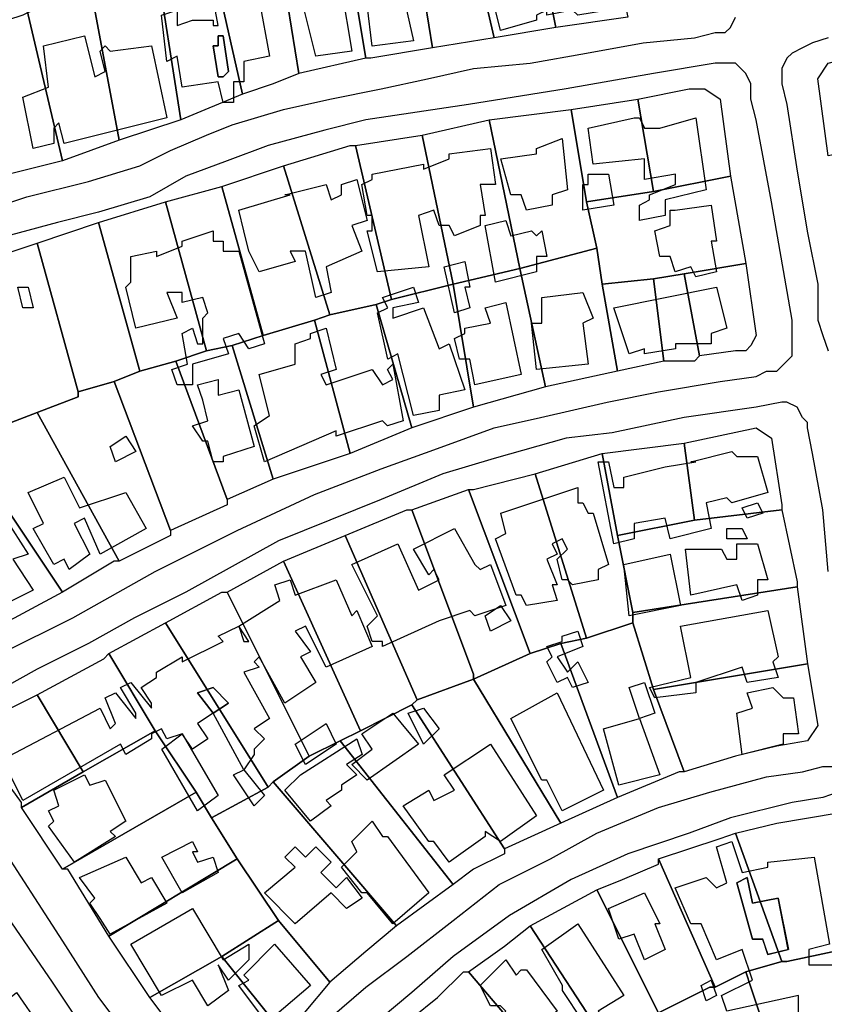
# Model space of a CAD drawing. Units: millimetres. Extents: x 12030 to 20115, y -244 to 5247.
# Drawn here: x 14559 to 14716, y 1575 to 1767 of the extents above; entities that cross this region are included whole.
import ezdxf

# ---------------------------------------------------------------- set-up
doc = ezdxf.new("R2010")
doc.units = ezdxf.units.MM
for name, color, linetype, lineweight in [('edificacion', 7, 'Continuous', 30), ('predios', 8, 'Continuous', 30), ('soleras', 251, 'Continuous', 30)]:
    doc.layers.add(name, color=color, linetype=linetype, lineweight=lineweight)

# ---------------------------------------------------------------- blocks, each defined once
blk = doc.blocks.new('BLK007732', base_point=(355303, 6298097))
at = {"layer": 'edificacion'}
for points in [[(355303, 6298097), (355303, 6298097), (355303, 6298096), (355304, 6298096), (355301, 6298112), (355304, 6298113), (355303, 6298115), (355293, 6298113), (355294, 6298111), (355291, 6298111), (355290, 6298112), (355286, 6298112), (355287, 6298110), (355290, 6298110), (355290, 6298108), (355283, 6298106), (355282, 6298112), (355285, 6298112), (355284, 6298118), (355283, 6298118), (355282, 6298123), (355291, 6298125), (355292, 6298122), (355299, 6298124), (355299, 6298127), (355309, 6298129), (355311, 6298120), (355308, 6298120), (355309, 6298116), (355312, 6298117), (355313, 6298115), (355318, 6298116), (355319, 6298110), (355316, 6298109), (355316, 6298103), (355314, 6298102), (355313, 6298106), (355309, 6298105), (355307, 6298109), (355304, 6298108), (355305, 6298105), (355307, 6298105), (355308, 6298101), (355312, 6298101), (355314, 6298090), (355309, 6298089), (355309, 6298085), (355307, 6298085), (355307, 6298081), (355305, 6298081), (355304, 6298085), (355297, 6298084), (355296, 6298090), (355294, 6298089), (355293, 6298098), (355296, 6298099), (355296, 6298097), (355296, 6298096), (355299, 6298097), (355303, 6298097)], [(355304, 6298092), (355303, 6298092), (355304, 6298086), (355305, 6298086), (355306, 6298087), (355305, 6298094), (355304, 6298094), (355304, 6298092), (355304, 6298092)]]:
    blk.add_lwpolyline(points, close=True, dxfattribs=at)
blk = doc.blocks.new('BLK007809', base_point=(355363, 6298113))
at = {"layer": 'edificacion'}
blk.add_lwpolyline([(355363, 6298113), (355363, 6298113), (355365, 6298103), (355367, 6298104), (355367, 6298104), (355367, 6298105), (355368, 6298105), (355369, 6298106), (355368, 6298110), (355367, 6298114), (355376, 6298115), (355377, 6298109), (355380, 6298110), (355381, 6298104), (355379, 6298104), (355380, 6298099), (355374, 6298098), (355373, 6298099), (355368, 6298098), (355368, 6298099), (355366, 6298098), (355366, 6298097), (355359, 6298095), (355357, 6298103), (355354, 6298103), (355352, 6298111), (355353, 6298111), (355354, 6298111), (355363, 6298113)], close=True, dxfattribs=at)
blk = doc.blocks.new('BLK007812', base_point=(355262, 6298113))
at = {"layer": 'edificacion'}
blk.add_lwpolyline([(355262, 6298113), (355269, 6298115), (355272, 6298103), (355267, 6298102), (355268, 6298099), (355266, 6298098), (355266, 6298098), (355263, 6298097), (355262, 6298102), (355259, 6298101), (355262, 6298091), (355255, 6298089), (355252, 6298100), (355249, 6298098), (355248, 6298104), (355250, 6298104), (355249, 6298106), (355261, 6298109), (355260, 6298110), (355263, 6298111), (355262, 6298113)], close=True, dxfattribs=at)
blk = doc.blocks.new('BLK007856', base_point=(355330, 6298104))
at = {"layer": 'edificacion'}
blk.add_lwpolyline([(355330, 6298104), (355340, 6298107), (355341, 6298102), (355340, 6298102), (355342, 6298093), (355334, 6298092), (355333, 6298100), (355330, 6298100), (355330, 6298104)], close=True, dxfattribs=at)
blk = doc.blocks.new('BLK007877', base_point=(355320, 6298102))
at = {"layer": 'edificacion'}
blk.add_lwpolyline([(355320, 6298102), (355328, 6298103), (355330, 6298091), (355323, 6298090), (355320, 6298102)], close=True, dxfattribs=at)
blk = doc.blocks.new('BLK007921', base_point=(355304, 6298092))
at = {"layer": 'edificacion'}
blk.add_lwpolyline([(355304, 6298092), (355304, 6298092), (355304, 6298094), (355305, 6298094), (355306, 6298087), (355305, 6298086), (355304, 6298086), (355303, 6298092), (355304, 6298092)], close=True, dxfattribs=at)
blk = doc.blocks.new('BLK007924', base_point=(355270, 6298092))
at = {"layer": 'edificacion'}
blk.add_lwpolyline([(355270, 6298092), (355278, 6298094), (355280, 6298086), (355282, 6298087), (355281, 6298091), (355282, 6298092), (355283, 6298091), (355291, 6298092), (355294, 6298078), (355274, 6298073), (355273, 6298077), (355272, 6298076), (355272, 6298073), (355268, 6298072), (355266, 6298082), (355271, 6298084), (355270, 6298092)], close=True, dxfattribs=at)
blk = doc.blocks.new('BLK008004', base_point=(355390, 6298076))
at = {"layer": 'edificacion'}
blk.add_lwpolyline([(355390, 6298076), (355397, 6298078), (355399, 6298064), (355391, 6298062), (355391, 6298059), (355386, 6298058), (355386, 6298061), (355388, 6298062), (355388, 6298063), (355393, 6298065), (355393, 6298067), (355387, 6298066), (355387, 6298070), (355377, 6298069), (355376, 6298076), (355385, 6298078), (355386, 6298078), (355387, 6298076), (355390, 6298076)], close=True, dxfattribs=at)
blk = doc.blocks.new('BLK008022', base_point=(355359, 6298070))
at = {"layer": 'edificacion'}
blk.add_lwpolyline([(355359, 6298070), (355366, 6298071), (355366, 6298072), (355371, 6298074), (355372, 6298064), (355369, 6298063), (355369, 6298061), (355364, 6298060), (355363, 6298063), (355361, 6298063), (355359, 6298070)], close=True, dxfattribs=at)
blk = doc.blocks.new('BLK008026', base_point=(355332, 6298065))
at = {"layer": 'edificacion'}
blk.add_lwpolyline([(355332, 6298065), (355334, 6298066), (355334, 6298067), (355344, 6298069), (355344, 6298068), (355349, 6298070), (355349, 6298071), (355357, 6298072), (355358, 6298065), (355355, 6298065), (355356, 6298059), (355355, 6298059), (355355, 6298057), (355350, 6298055), (355349, 6298057), (355347, 6298057), (355346, 6298060), (355343, 6298059), (355345, 6298049), (355335, 6298048), (355333, 6298056), (355334, 6298056), (355334, 6298059), (355333, 6298059), (355332, 6298065)], close=True, dxfattribs=at)
blk = doc.blocks.new('BLK008057', base_point=(355376, 6298067))
at = {"layer": 'edificacion'}
blk.add_lwpolyline([(355376, 6298067), (355380, 6298067), (355381, 6298061), (355375, 6298060), (355375, 6298065), (355376, 6298065), (355376, 6298067)], close=True, dxfattribs=at)
blk = doc.blocks.new('BLK008064', base_point=(355308, 6298060))
at = {"layer": 'edificacion'}
blk.add_lwpolyline([(355308, 6298060), (355318, 6298063), (355317, 6298063), (355325, 6298065), (355326, 6298062), (355328, 6298063), (355328, 6298065), (355331, 6298066), (355333, 6298058), (355330, 6298057), (355332, 6298052), (355325, 6298049), (355326, 6298044), (355323, 6298043), (355321, 6298052), (355318, 6298052), (355319, 6298050), (355312, 6298048), (355310, 6298052), (355309, 6298056), (355308, 6298060)], close=True, dxfattribs=at)
blk = doc.blocks.new('BLK008091', base_point=(355393, 6298060))
at = {"layer": 'edificacion'}
blk.add_lwpolyline([(355393, 6298060), (355400, 6298061), (355401, 6298054), (355400, 6298054), (355401, 6298048), (355397, 6298047), (355396, 6298049), (355393, 6298048), (355392, 6298051), (355390, 6298051), (355389, 6298056), (355392, 6298057), (355392, 6298060), (355392, 6298060), (355393, 6298060)], close=True, dxfattribs=at)
blk = doc.blocks.new('BLK008108', base_point=(355356, 6298057))
at = {"layer": 'edificacion'}
blk.add_lwpolyline([(355356, 6298057), (355360, 6298058), (355361, 6298055), (355365, 6298056), (355366, 6298055), (355367, 6298056), (355368, 6298051), (355366, 6298051), (355366, 6298048), (355358, 6298046), (355356, 6298057)], close=True, dxfattribs=at)
blk = doc.blocks.new('BLK008117', base_point=(355287, 6298051))
at = {"layer": 'edificacion'}
blk.add_lwpolyline([(355287, 6298051), (355292, 6298052), (355292, 6298051), (355297, 6298053), (355297, 6298054), (355303, 6298056), (355303, 6298054), (355305, 6298054), (355305, 6298052), (355308, 6298052), (355313, 6298034), (355310, 6298033), (355308, 6298036), (355305, 6298035), (355306, 6298032), (355299, 6298030), (355299, 6298026), (355296, 6298026), (355295, 6298029), (355298, 6298030), (355297, 6298036), (355299, 6298037), (355300, 6298034), (355301, 6298034), (355301, 6298039), (355302, 6298040), (355301, 6298043), (355297, 6298042), (355297, 6298044), (355294, 6298044), (355296, 6298039), (355288, 6298037), (355286, 6298045), (355287, 6298046), (355287, 6298048), (355287, 6298048), (355287, 6298051)], close=True, dxfattribs=at)
blk = doc.blocks.new('BLK008147', base_point=(355348, 6298049))
at = {"layer": 'edificacion'}
blk.add_lwpolyline([(355348, 6298049), (355352, 6298050), (355353, 6298045), (355352, 6298045), (355353, 6298041), (355350, 6298040), (355348, 6298049)], close=True, dxfattribs=at)
blk = doc.blocks.new('BLK008166', base_point=(355336, 6298043))
at = {"layer": 'edificacion'}
blk.add_lwpolyline([(355336, 6298043), (355342, 6298045), (355343, 6298042), (355338, 6298041), (355338, 6298039), (355344, 6298041), (355347, 6298033), (355349, 6298034), (355352, 6298025), (355347, 6298024), (355347, 6298021), (355342, 6298020), (355339, 6298032), (355337, 6298031), (355335, 6298040), (355337, 6298041), (355336, 6298043)], close=True, dxfattribs=at)
blk = doc.blocks.new('BLK008167', base_point=(355265, 6298045))
at = {"layer": 'edificacion'}
blk.add_lwpolyline([(355265, 6298045), (355267, 6298045), (355268, 6298041), (355266, 6298041), (355265, 6298045)], close=True, dxfattribs=at)
blk = doc.blocks.new('BLK008168', base_point=(355381, 6298041))
at = {"layer": 'edificacion'}
blk.add_lwpolyline([(355381, 6298041), (355401, 6298045), (355403, 6298037), (355400, 6298036), (355400, 6298034), (355396, 6298034), (355395, 6298034), (355393, 6298034), (355393, 6298033), (355387, 6298032), (355387, 6298033), (355384, 6298032), (355381, 6298041)], close=True, dxfattribs=at)
blk = doc.blocks.new('BLK008177', base_point=(355367, 6298043))
at = {"layer": 'edificacion'}
blk.add_lwpolyline([(355367, 6298043), (355375, 6298044), (355377, 6298039), (355375, 6298038), (355376, 6298030), (355366, 6298029), (355365, 6298038), (355367, 6298038), (355367, 6298043)], close=True, dxfattribs=at)
blk = doc.blocks.new('BLK008183', base_point=(355356, 6298041))
at = {"layer": 'edificacion'}
blk.add_lwpolyline([(355356, 6298041), (355360, 6298042), (355363, 6298028), (355354, 6298026), (355353, 6298031), (355351, 6298031), (355350, 6298035), (355352, 6298036), (355352, 6298037), (355357, 6298038), (355356, 6298041)], close=True, dxfattribs=at)
blk = doc.blocks.new('BLK008210', base_point=(355322, 6298036))
at = {"layer": 'edificacion'}
blk.add_lwpolyline([(355322, 6298036), (355325, 6298037), (355327, 6298029), (355324, 6298028), (355325, 6298026), (355334, 6298029), (355336, 6298026), (355338, 6298027), (355337, 6298029), (355338, 6298030), (355340, 6298019), (355337, 6298018), (355336, 6298019), (355327, 6298016), (355327, 6298017), (355313, 6298011), (355311, 6298018), (355314, 6298020), (355312, 6298028), (355319, 6298030), (355319, 6298034), (355322, 6298035), (355322, 6298036)], close=True, dxfattribs=at)
blk = doc.blocks.new('BLK008247', base_point=(355300, 6298026))
at = {"layer": 'edificacion'}
blk.add_lwpolyline([(355300, 6298026), (355304, 6298027), (355304, 6298024), (355308, 6298025), (355311, 6298014), (355305, 6298012), (355305, 6298011), (355303, 6298011), (355302, 6298015), (355301, 6298015), (355299, 6298018), (355302, 6298019), (355301, 6298023), (355301, 6298023), (355300, 6298026)], close=True, dxfattribs=at)
blk = doc.blocks.new('BLK008292', base_point=(355241, 6298006))
at = {"layer": 'edificacion'}
blk.add_lwpolyline([(355241, 6298006), (355245, 6298000), (355247, 6298001), (355246, 6298004), (355251, 6298007), (355249, 6298010), (355242, 6298007), (355240, 6298010), (355251, 6298016), (355256, 6298018), (355257, 6298014), (355254, 6298013), (355255, 6298011), (355252, 6298008), (355252, 6298008), (355255, 6298010), (355257, 6298007), (355258, 6298007), (355267, 6297993), (355264, 6297992), (355268, 6297986), (355260, 6297982), (355260, 6297983), (355257, 6297982), (355260, 6297977), (355254, 6297973), (355253, 6297977), (355248, 6297975), (355243, 6297984), (355239, 6297982), (355238, 6297984), (355242, 6297987), (355243, 6297985), (355252, 6297989), (355254, 6297986), (355254, 6297986), (355253, 6297990), (355252, 6297990), (355251, 6297992), (355253, 6297993), (355254, 6297991), (355261, 6297995), (355260, 6297997), (355259, 6297996), (355258, 6297998), (355253, 6297996), (355250, 6298000), (355249, 6298000), (355249, 6297998), (355247, 6297997), (355247, 6297997), (355244, 6297995), (355246, 6297993), (355242, 6297991), (355241, 6297993), (355238, 6297991), (355234, 6297998), (355238, 6298001), (355237, 6298003), (355241, 6298006)], close=True, dxfattribs=at)
blk = doc.blocks.new('BLK008302', base_point=(355283, 6298014))
at = {"layer": 'edificacion'}
blk.add_lwpolyline([(355283, 6298014), (355286, 6298016), (355288, 6298013), (355284, 6298011), (355283, 6298014)], close=True, dxfattribs=at)
blk = doc.blocks.new('BLK008315', base_point=(355378, 6298011))
at = {"layer": 'edificacion'}
blk.add_lwpolyline([(355378, 6298011), (355380, 6298011), (355381, 6298006), (355383, 6298006), (355383, 6298008), (355391, 6298010), (355391, 6298010), (355397, 6298011), (355396, 6298011), (355404, 6298013), (355405, 6298012), (355409, 6298012), (355411, 6298005), (355404, 6298003), (355403, 6298004), (355399, 6298003), (355400, 6297998), (355392, 6297996), (355391, 6298000), (355385, 6297999), (355385, 6297996), (355381, 6297995), (355378, 6298011)], close=True, dxfattribs=at)
blk = doc.blocks.new('BLK008335', base_point=(355274, 6298008))
at = {"layer": 'edificacion'}
blk.add_lwpolyline([(355274, 6298008), (355277, 6298002), (355286, 6298005), (355290, 6297998), (355281, 6297993), (355278, 6298000), (355276, 6297999), (355279, 6297993), (355275, 6297990), (355274, 6297992), (355272, 6297991), (355268, 6297998), (355270, 6297999), (355267, 6298005), (355274, 6298008)], close=True, dxfattribs=at)
blk = doc.blocks.new('BLK008345', base_point=(355359, 6298001))
at = {"layer": 'edificacion'}
blk.add_lwpolyline([(355359, 6298001), (355374, 6298006), (355374, 6298003), (355375, 6298003), (355376, 6298001), (355377, 6298001), (355380, 6297991), (355378, 6297990), (355378, 6297988), (355373, 6297987), (355372, 6297988), (355371, 6297988), (355370, 6297992), (355372, 6297994), (355371, 6297996), (355369, 6297995), (355370, 6297993), (355368, 6297992), (355370, 6297987), (355369, 6297987), (355370, 6297984), (355364, 6297983), (355363, 6297985), (355362, 6297985), (355358, 6297996), (355360, 6297997), (355359, 6298001)], close=True, dxfattribs=at)
blk = doc.blocks.new('BLK008356', base_point=(355406, 6298002))
at = {"layer": 'edificacion'}
blk.add_lwpolyline([(355406, 6298002), (355409, 6298003), (355410, 6298001), (355407, 6298000), (355406, 6298002)], close=True, dxfattribs=at)
blk = doc.blocks.new('BLK008380', base_point=(355403, 6297998))
at = {"layer": 'edificacion'}
blk.add_lwpolyline([(355403, 6297998), (355406, 6297998), (355407, 6297996), (355403, 6297996), (355403, 6297998)], close=True, dxfattribs=at)
blk = doc.blocks.new('BLK008386', base_point=(355330, 6297991))
at = {"layer": 'edificacion'}
blk.add_lwpolyline([(355330, 6297991), (355339, 6297995), (355343, 6297986), (355347, 6297988), (355346, 6297990), (355345, 6297989), (355342, 6297994), (355350, 6297998), (355354, 6297991), (355354, 6297991), (355355, 6297990), (355357, 6297991), (355360, 6297983), (355354, 6297981), (355353, 6297982), (355347, 6297980), (355336, 6297975), (355336, 6297976), (355334, 6297976), (355333, 6297979), (355335, 6297981), (355330, 6297991)], close=True, dxfattribs=at)
blk = doc.blocks.new('BLK008395', base_point=(355395, 6297994))
at = {"layer": 'edificacion'}
blk.add_lwpolyline([(355395, 6297994), (355402, 6297994), (355403, 6297992), (355405, 6297992), (355405, 6297995), (355409, 6297995), (355411, 6297988), (355409, 6297988), (355409, 6297985), (355406, 6297984), (355405, 6297987), (355396, 6297985), (355395, 6297994)], close=True, dxfattribs=at)
blk = doc.blocks.new('BLK008407', base_point=(355383, 6297991))
at = {"layer": 'edificacion'}
blk.add_lwpolyline([(355383, 6297991), (355392, 6297993), (355394, 6297983), (355384, 6297981), (355383, 6297991)], close=True, dxfattribs=at)
blk = doc.blocks.new('BLK008424', base_point=(355303, 6297962))
at = {"layer": 'edificacion'}
for points in [[(355303, 6297962), (355300, 6297960), (355302, 6297957), (355299, 6297955), (355297, 6297958), (355294, 6297957), (355293, 6297959), (355291, 6297958), (355291, 6297957), (355286, 6297954), (355285, 6297956), (355266, 6297945), (355262, 6297953), (355281, 6297963), (355283, 6297959), (355284, 6297960), (355282, 6297965), (355284, 6297966), (355288, 6297961), (355288, 6297962), (355285, 6297967), (355287, 6297968), (355291, 6297963), (355291, 6297964), (355289, 6297967), (355292, 6297969), (355292, 6297970), (355297, 6297973), (355297, 6297972), (355305, 6297976), (355304, 6297977), (355308, 6297979), (355309, 6297976), (355310, 6297976), (355308, 6297979), (355316, 6297984), (355315, 6297987), (355318, 6297988), (355319, 6297985), (355327, 6297988), (355330, 6297981), (355331, 6297982), (355334, 6297975), (355325, 6297971), (355321, 6297979), (355319, 6297978), (355322, 6297974), (355320, 6297973), (355323, 6297968), (355317, 6297964), (355312, 6297973), (355311, 6297972), (355312, 6297971), (355309, 6297970), (355314, 6297961), (355311, 6297959), (355313, 6297957), (355311, 6297955), (355311, 6297954), (355309, 6297951), (355303, 6297962)], [(355303, 6297962), (355306, 6297964), (355303, 6297967), (355300, 6297966), (355303, 6297962)], [(355303, 6297962), (355303, 6297962), (355303, 6297962), (355303, 6297962), (355303, 6297962)]]:
    blk.add_lwpolyline(points, close=True, dxfattribs=at)
blk = doc.blocks.new('BLK008444', base_point=(355356, 6297981))
at = {"layer": 'edificacion'}
blk.add_lwpolyline([(355356, 6297981), (355359, 6297983), (355361, 6297980), (355357, 6297978), (355356, 6297981)], close=True, dxfattribs=at)
blk = doc.blocks.new('BLK008446', base_point=(355394, 6297979))
at = {"layer": 'edificacion'}
blk.add_lwpolyline([(355394, 6297979), (355411, 6297982), (355413, 6297973), (355412, 6297972), (355413, 6297969), (355407, 6297968), (355406, 6297971), (355397, 6297968), (355397, 6297966), (355389, 6297965), (355388, 6297967), (355396, 6297969), (355394, 6297979)], close=True, dxfattribs=at)
blk = doc.blocks.new('BLK008464', base_point=(355368, 6297975))
at = {"layer": 'edificacion'}
blk.add_lwpolyline([(355368, 6297975), (355371, 6297976), (355371, 6297977), (355374, 6297978), (355375, 6297975), (355370, 6297973), (355372, 6297970), (355374, 6297972), (355376, 6297968), (355373, 6297967), (355372, 6297969), (355370, 6297968), (355368, 6297972), (355369, 6297973), (355368, 6297975)], close=True, dxfattribs=at)
blk = doc.blocks.new('BLK008511', base_point=(355386, 6297961))
at = {"layer": 'edificacion'}
blk.add_lwpolyline([(355386, 6297961), (355384, 6297967), (355387, 6297968), (355389, 6297962), (355386, 6297961)], close=True, dxfattribs=at)
blk = doc.blocks.new('BLK008513', base_point=(355303, 6297962))
at = {"layer": 'edificacion'}
blk.add_lwpolyline([(355303, 6297962), (355300, 6297966), (355303, 6297967), (355306, 6297964), (355303, 6297962)], close=True, dxfattribs=at)
blk = doc.blocks.new('BLK008515', base_point=(355406, 6297954))
at = {"layer": 'edificacion'}
blk.add_lwpolyline([(355406, 6297954), (355405, 6297962), (355408, 6297963), (355407, 6297966), (355412, 6297967), (355414, 6297965), (355416, 6297965), (355417, 6297958), (355414, 6297958), (355414, 6297956), (355406, 6297954)], close=True, dxfattribs=at)
blk = doc.blocks.new('BLK008519', base_point=(355361, 6297961))
at = {"layer": 'edificacion'}
blk.add_lwpolyline([(355361, 6297961), (355370, 6297966), (355379, 6297947), (355371, 6297943), (355368, 6297949), (355367, 6297949), (355361, 6297961)], close=True, dxfattribs=at)
blk = doc.blocks.new('BLK008540', base_point=(355341, 6297962))
at = {"layer": 'edificacion'}
blk.add_lwpolyline([(355341, 6297962), (355344, 6297963), (355347, 6297959), (355344, 6297956), (355341, 6297962)], close=True, dxfattribs=at)
blk = doc.blocks.new('BLK008545', base_point=(355332, 6297958))
at = {"layer": 'edificacion'}
blk.add_lwpolyline([(355332, 6297958), (355338, 6297962), (355343, 6297956), (355333, 6297949), (355330, 6297952), (355334, 6297955), (355332, 6297958)], close=True, dxfattribs=at)
blk = doc.blocks.new('BLK008549', base_point=(355303, 6297962))
at = {"layer": 'edificacion'}
blk.add_lwpolyline([(355303, 6297962), (355303, 6297962), (355303, 6297962), (355303, 6297962), (355303, 6297962)], close=True, dxfattribs=at)
blk = doc.blocks.new('BLK008552', base_point=(355386, 6297961))
at = {"layer": 'edificacion'}
blk.add_lwpolyline([(355386, 6297961), (355390, 6297950), (355382, 6297948), (355379, 6297959), (355386, 6297961)], close=True, dxfattribs=at)
blk = doc.blocks.new('BLK008556', base_point=(355319, 6297956))
at = {"layer": 'edificacion'}
blk.add_lwpolyline([(355319, 6297956), (355325, 6297960), (355327, 6297956), (355321, 6297952), (355319, 6297956)], close=True, dxfattribs=at)
blk = doc.blocks.new('BLK008560', base_point=(355293, 6297955))
at = {"layer": 'edificacion'}
blk.add_lwpolyline([(355293, 6297955), (355297, 6297958), (355304, 6297946), (355300, 6297943), (355293, 6297955)], close=True, dxfattribs=at)
blk = doc.blocks.new('BLK008564', base_point=(355317, 6297947))
at = {"layer": 'edificacion'}
blk.add_lwpolyline([(355317, 6297947), (355320, 6297950), (355320, 6297950), (355331, 6297957), (355332, 6297954), (355329, 6297952), (355331, 6297950), (355328, 6297948), (355328, 6297947), (355325, 6297945), (355326, 6297944), (355322, 6297941), (355317, 6297947)], close=True, dxfattribs=at)
blk = doc.blocks.new('BLK008571', base_point=(355348, 6297950))
at = {"layer": 'edificacion'}
blk.add_lwpolyline([(355348, 6297950), (355357, 6297956), (355366, 6297942), (355359, 6297937), (355356, 6297939), (355356, 6297939), (355356, 6297938), (355349, 6297933), (355346, 6297937), (355345, 6297937), (355340, 6297944), (355345, 6297947), (355346, 6297945), (355350, 6297947), (355348, 6297950)], close=True, dxfattribs=at)
blk = doc.blocks.new('BLK008599', base_point=(355307, 6297950))
at = {"layer": 'edificacion'}
blk.add_lwpolyline([(355307, 6297950), (355309, 6297951), (355313, 6297946), (355311, 6297944), (355307, 6297950)], close=True, dxfattribs=at)
blk = doc.blocks.new('BLK008607', base_point=(355272, 6297947))
at = {"layer": 'edificacion'}
blk.add_lwpolyline([(355272, 6297947), (355278, 6297950), (355279, 6297948), (355282, 6297949), (355286, 6297941), (355283, 6297939), (355284, 6297938), (355276, 6297933), (355271, 6297940), (355272, 6297941), (355271, 6297943), (355273, 6297944), (355272, 6297947)], close=True, dxfattribs=at)
blk = doc.blocks.new('BLK008645', base_point=(355330, 6297937))
at = {"layer": 'edificacion'}
blk.add_lwpolyline([(355330, 6297937), (355334, 6297941), (355336, 6297938), (355337, 6297938), (355345, 6297927), (355338, 6297921), (355333, 6297927), (355332, 6297927), (355328, 6297932), (355331, 6297935), (355330, 6297937)], close=True, dxfattribs=at)
blk = doc.blocks.new('BLK008663', base_point=(355293, 6297934))
at = {"layer": 'edificacion'}
blk.add_lwpolyline([(355293, 6297934), (355299, 6297937), (355300, 6297935), (355299, 6297935), (355300, 6297933), (355303, 6297934), (355304, 6297931), (355297, 6297927), (355293, 6297934)], close=True, dxfattribs=at)
blk = doc.blocks.new('BLK008664', base_point=(355393, 6297928))
at = {"layer": 'edificacion'}
for points in [[(355393, 6297928), (355399, 6297930), (355401, 6297928), (355403, 6297929), (355401, 6297936), (355404, 6297937), (355406, 6297931), (355411, 6297932), (355411, 6297933), (355420, 6297934), (355423, 6297917), (355419, 6297916), (355419, 6297913), (355424, 6297913), (355425, 6297911), (355426, 6297910), (355427, 6297907), (355429, 6297907), (355429, 6297899), (355428, 6297899), (355430, 6297889), (355417, 6297885), (355416, 6297894), (355412, 6297893), (355410, 6297898), (355417, 6297900), (355417, 6297907), (355403, 6297904), (355402, 6297907), (355408, 6297910), (355406, 6297916), (355401, 6297914), (355398, 6297921), (355396, 6297921), (355393, 6297928)], [(355405, 6297929), (355408, 6297918), (355410, 6297918), (355411, 6297915), (355415, 6297916), (355413, 6297926), (355408, 6297925), (355407, 6297930), (355405, 6297929)]]:
    blk.add_lwpolyline(points, close=True, dxfattribs=at)
blk = doc.blocks.new('BLK008666', base_point=(355317, 6297934))
at = {"layer": 'edificacion'}
blk.add_lwpolyline([(355317, 6297934), (355319, 6297936), (355321, 6297934), (355323, 6297936), (355326, 6297933), (355324, 6297931), (355327, 6297928), (355329, 6297930), (355332, 6297926), (355329, 6297924), (355326, 6297927), (355319, 6297921), (355313, 6297927), (355319, 6297932), (355317, 6297934)], close=True, dxfattribs=at)
blk = doc.blocks.new('BLK008674', base_point=(355277, 6297930))
at = {"layer": 'edificacion'}
blk.add_lwpolyline([(355277, 6297930), (355286, 6297934), (355289, 6297929), (355291, 6297930), (355294, 6297925), (355283, 6297919), (355281, 6297922), (355281, 6297922), (355279, 6297925), (355280, 6297926), (355277, 6297930)], close=True, dxfattribs=at)
blk = doc.blocks.new('BLK008692', base_point=(355405, 6297929))
at = {"layer": 'edificacion'}
blk.add_lwpolyline([(355405, 6297929), (355407, 6297930), (355408, 6297925), (355413, 6297926), (355415, 6297916), (355411, 6297915), (355410, 6297918), (355408, 6297918), (355405, 6297929)], close=True, dxfattribs=at)
blk = doc.blocks.new('BLK008704', base_point=(355380, 6297924))
at = {"layer": 'edificacion'}
blk.add_lwpolyline([(355380, 6297924), (355387, 6297927), (355390, 6297921), (355389, 6297921), (355391, 6297916), (355387, 6297914), (355385, 6297919), (355382, 6297918), (355380, 6297924)], close=True, dxfattribs=at)
blk = doc.blocks.new('BLK008714', base_point=(355287, 6297917))
at = {"layer": 'edificacion'}
blk.add_lwpolyline([(355287, 6297917), (355299, 6297924), (355305, 6297914), (355310, 6297917), (355310, 6297914), (355306, 6297910), (355304, 6297913), (355306, 6297908), (355302, 6297905), (355299, 6297910), (355293, 6297907), (355287, 6297917)], close=True, dxfattribs=at)
blk = doc.blocks.new('BLK008728', base_point=(355366, 6297887))
at = {"layer": 'edificacion'}
blk.add_lwpolyline([(355366, 6297887), (355363, 6297885), (355362, 6297887), (355366, 6297890), (355367, 6297888), (355369, 6297890), (355366, 6297893), (355373, 6297898), (355372, 6297899), (355375, 6297902), (355371, 6297908), (355371, 6297909), (355367, 6297916), (355374, 6297921), (355383, 6297907), (355378, 6297904), (355382, 6297898), (355379, 6297896), (355373, 6297893), (355376, 6297888), (355371, 6297885), (355370, 6297887), (355368, 6297885), (355366, 6297887), (355366, 6297887)], close=True, dxfattribs=at)
blk = doc.blocks.new('BLK008748', base_point=(355308, 6297909))
at = {"layer": 'edificacion'}
blk.add_lwpolyline([(355308, 6297909), (355310, 6297910), (355309, 6297911), (355315, 6297917), (355322, 6297909), (355315, 6297903), (355314, 6297901), (355308, 6297909)], close=True, dxfattribs=at)
blk = doc.blocks.new('BLK008759', base_point=(355355, 6297909))
at = {"layer": 'edificacion'}
blk.add_lwpolyline([(355355, 6297909), (355360, 6297914), (355362, 6297911), (355363, 6297912), (355364, 6297912), (355370, 6297904), (355362, 6297898), (355358, 6297902), (355360, 6297904), (355359, 6297905), (355357, 6297905), (355355, 6297909)], close=True, dxfattribs=at)
blk = doc.blocks.new('BLK008774', base_point=(355398, 6297909))
at = {"layer": 'edificacion'}
blk.add_lwpolyline([(355398, 6297909), (355400, 6297910), (355401, 6297907), (355399, 6297906), (355398, 6297909)], close=True, dxfattribs=at)

msp = doc.modelspace()

# ---------------------------------------------------------------- linework, layer by layer
at = {"layer": 'predios'}
for points in [[(14670.6, 1798.62), (14673.6, 1785.6), (14677.61, 1767.58), (14663.59, 1765.58), (14657.58, 1795.61), (14662.59, 1796.61), (14668.6, 1797.62), (14670.6, 1798.62)], [(14657.58, 1795.61), (14663.59, 1765.58), (14663.59, 1765.58), (14651.58, 1763.57), (14644.57, 1793.61), (14655.58, 1795.61), (14657.58, 1795.61)], [(14634.56, 1792.61), (14639.56, 1761.57), (14627.55, 1759.57), (14626.55, 1759.57), (14621.54, 1789.61), (14634.56, 1792.61)], [(14644.57, 1793.61), (14651.58, 1763.57), (14639.56, 1761.57), (14634.56, 1792.61), (14642.57, 1793.61), (14644.57, 1793.61)], [(14621.54, 1789.61), (14626.55, 1759.57), (14613.53, 1756.56), (14608.52, 1787.6), (14616.53, 1788.6), (14617.53, 1789.61), (14621.54, 1789.61)], [(14608.52, 1787.6), (14613.53, 1756.56), (14608.52, 1754.56), (14602.52, 1752.56), (14602.52, 1752.56), (14595.51, 1783.6), (14596.51, 1783.6), (14597.51, 1783.6), (14607.52, 1786.6), (14608.52, 1787.6)], [(14588.5, 1780.59), (14595.51, 1783.6), (14602.52, 1752.56), (14590.5, 1747.55), (14590.5, 1747.55), (14585.49, 1779.59), (14588.5, 1780.59)], [(14578.49, 1777.59), (14585.49, 1779.59), (14590.5, 1747.55), (14578.49, 1743.55), (14572.48, 1775.59), (14578.49, 1777.59)], [(14569.47, 1775.59), (14572.48, 1775.59), (14578.49, 1743.55), (14578.49, 1743.55), (14567.47, 1739.54), (14559.46, 1773.59), (14569.47, 1775.59)], [(14556.46, 1772.58), (14559.46, 1773.59), (14567.47, 1739.54), (14555.46, 1736.54), (14547.45, 1770.58), (14556.46, 1772.58)], [(14739.69, 1764.57), (14742.69, 1745.55), (14716.66, 1740.54), (14714.66, 1755.56), (14716.66, 1758.57), (14739.69, 1764.57)], [(14697.63, 1736.54), (14682.62, 1733.54), (14679.61, 1751.56), (14689.62, 1753.56), (14692.63, 1753.56), (14695.63, 1751.56), (14697.63, 1736.54)], [(14679.61, 1751.56), (14682.62, 1733.54), (14669.6, 1731.53), (14666.6, 1749.56), (14679.61, 1751.56)], [(14666.6, 1749.56), (14669.6, 1731.53), (14671.6, 1722.52), (14656.58, 1718.52), (14650.58, 1747.55), (14666.6, 1749.56)], [(14650.58, 1747.55), (14656.58, 1718.52), (14643.57, 1715.51), (14637.56, 1744.55), (14650.58, 1747.55)], [(14643.57, 1715.51), (14631.55, 1712.51), (14631.55, 1712.51), (14624.54, 1742.55), (14637.56, 1744.55), (14637.56, 1744.55), (14643.57, 1715.51)], [(14624.54, 1742.55), (14631.55, 1712.51), (14628.55, 1711.51), (14619.54, 1709.51), (14610.53, 1738.54), (14623.54, 1742.55), (14624.54, 1742.55)], [(14610.53, 1738.54), (14619.54, 1709.51), (14619.54, 1709.51), (14616.53, 1708.5), (14606.52, 1705.5), (14606.52, 1705.5), (14598.51, 1734.54), (14610.53, 1738.54)], [(14697.63, 1736.54), (14700.64, 1719.52), (14688.62, 1717.52), (14682.62, 1716.51), (14672.6, 1715.51), (14671.6, 1722.52), (14669.6, 1731.53), (14682.62, 1733.54), (14697.63, 1736.54)], [(14598.51, 1734.54), (14606.52, 1705.5), (14600.51, 1703.5), (14595.51, 1702.5), (14587.5, 1731.53), (14598.51, 1734.54)], [(14587.5, 1731.53), (14595.51, 1702.5), (14595.51, 1702.5), (14589.5, 1700.49), (14582.49, 1698.49), (14574.48, 1727.53), (14587.5, 1731.53)], [(14574.48, 1727.53), (14582.49, 1698.49), (14582.49, 1698.49), (14577.48, 1696.49), (14570.48, 1694.49), (14562.47, 1723.52), (14574.48, 1727.53)], [(14562.47, 1723.52), (14570.48, 1694.49), (14570.48, 1693.49), (14562.47, 1690.48), (14557.46, 1688.48), (14550.45, 1719.52), (14562.47, 1723.52)], [(14656.58, 1718.52), (14671.6, 1722.52), (14672.6, 1715.51), (14675.61, 1698.49), (14661.59, 1695.49), (14661.59, 1695.49), (14656.58, 1718.52), (14656.58, 1718.52)], [(14700.64, 1719.52), (14702.64, 1705.5), (14701.64, 1703.5), (14700.64, 1702.5), (14698.64, 1702.5), (14691.63, 1701.5), (14688.62, 1717.52), (14700.64, 1719.52)], [(14643.57, 1715.51), (14656.58, 1718.52), (14656.58, 1718.52), (14661.59, 1695.49), (14647.57, 1691.48), (14643.57, 1715.51), (14643.57, 1715.51)], [(14688.62, 1717.52), (14691.63, 1701.5), (14690.63, 1700.49), (14684.62, 1700.49), (14682.62, 1716.51), (14688.62, 1717.52)], [(14631.55, 1712.51), (14631.55, 1712.51), (14643.57, 1715.51), (14643.57, 1715.51), (14647.57, 1691.48), (14647.57, 1691.48), (14635.56, 1687.48), (14635.56, 1687.48), (14628.55, 1711.51), (14631.55, 1712.51)], [(14682.62, 1716.51), (14684.62, 1700.49), (14675.61, 1698.49), (14675.61, 1698.49), (14672.6, 1715.51), (14682.62, 1716.51)], [(14619.54, 1709.51), (14628.55, 1711.51), (14635.56, 1687.48), (14623.54, 1682.47), (14623.54, 1682.47), (14616.53, 1708.5), (14619.54, 1709.51), (14619.54, 1709.51)], [(14606.52, 1705.5), (14606.52, 1705.5), (14616.53, 1708.5), (14623.54, 1682.47), (14608.52, 1677.47), (14608.52, 1677.47), (14600.51, 1703.5), (14606.52, 1705.5)], [(14595.51, 1702.5), (14600.51, 1703.5), (14608.52, 1677.47), (14599.51, 1673.46), (14589.5, 1700.49), (14595.51, 1702.5), (14595.51, 1702.5)], [(14582.49, 1698.49), (14589.5, 1700.49), (14599.51, 1673.46), (14599.51, 1672.46), (14588.5, 1667.45), (14577.48, 1696.49), (14582.49, 1698.49), (14582.49, 1698.49)], [(14570.48, 1694.49), (14577.48, 1696.49), (14588.5, 1667.45), (14588.5, 1666.45), (14578.49, 1661.45), (14562.47, 1690.48), (14570.48, 1693.49), (14570.48, 1694.49)], [(14557.46, 1688.48), (14562.47, 1690.48), (14578.49, 1661.45), (14577.48, 1661.45), (14567.47, 1655.44), (14557.46, 1670.46), (14548.45, 1684.47), (14548.45, 1684.47), (14557.46, 1688.48)], [(14707.65, 1671.46), (14690.63, 1669.46), (14688.62, 1684.47), (14702.64, 1687.48), (14705.64, 1685.48), (14707.65, 1672.46), (14707.65, 1671.46)], [(14688.62, 1684.47), (14690.63, 1669.46), (14675.61, 1666.45), (14672.6, 1682.47), (14672.6, 1682.47), (14688.62, 1684.47)], [(14672.6, 1682.47), (14675.61, 1666.45), (14678.61, 1651.43), (14678.61, 1649.43), (14669.6, 1646.43), (14659.59, 1678.47), (14672.6, 1682.47)], [(14659.59, 1678.47), (14669.6, 1646.43), (14664.59, 1645.43), (14658.59, 1643.42), (14646.57, 1675.46), (14647.57, 1675.46), (14659.59, 1678.47), (14659.59, 1678.47)], [(14646.57, 1675.46), (14658.59, 1643.42), (14647.57, 1638.42), (14647.57, 1639.42), (14635.56, 1671.46), (14646.57, 1675.46)], [(14635.56, 1671.46), (14647.57, 1639.42), (14647.57, 1638.42), (14636.56, 1634.41), (14622.54, 1666.45), (14622.54, 1666.45), (14634.56, 1671.46), (14635.56, 1671.46)], [(14707.65, 1671.46), (14710.65, 1657.44), (14710.65, 1656.44), (14678.61, 1651.43), (14675.61, 1666.45), (14690.63, 1669.46), (14707.65, 1671.46)], [(14546.45, 1663.45), (14557.46, 1670.46), (14567.47, 1655.44), (14554.46, 1648.43), (14544.44, 1662.45), (14546.45, 1663.45)], [(14622.54, 1666.45), (14636.56, 1634.41), (14635.56, 1633.41), (14625.54, 1628.4), (14610.53, 1661.45), (14622.54, 1666.45)], [(14610.53, 1661.45), (14625.54, 1628.4), (14621.54, 1626.4), (14615.53, 1623.4), (14599.51, 1655.44), (14610.53, 1661.45), (14610.53, 1661.45)], [(14710.65, 1656.44), (14712.65, 1641.42), (14682.62, 1636.41), (14678.61, 1649.43), (14678.61, 1651.43), (14710.65, 1656.44)], [(14599.51, 1655.44), (14615.53, 1623.4), (14608.52, 1618.39), (14607.52, 1617.39), (14587.5, 1649.43), (14587.5, 1649.43), (14598.51, 1655.44), (14599.51, 1655.44)], [(14576.48, 1643.42), (14587.5, 1649.43), (14607.52, 1617.39), (14596.51, 1611.38), (14593.5, 1616.39), (14585.49, 1628.4), (14576.48, 1643.42)], [(14669.6, 1646.43), (14678.61, 1649.43), (14682.62, 1636.41), (14688.62, 1620.39), (14687.62, 1620.39), (14675.61, 1615.39), (14664.59, 1645.43), (14669.6, 1646.43)], [(14658.59, 1643.42), (14664.59, 1645.43), (14675.61, 1615.39), (14675.61, 1615.39), (14664.59, 1610.38), (14664.59, 1610.38), (14647.57, 1638.42), (14658.59, 1643.42)], [(14576.48, 1643.42), (14585.49, 1628.4), (14571.48, 1620.39), (14562.47, 1635.41), (14575.48, 1642.42), (14576.48, 1643.42)], [(14712.65, 1641.42), (14712.65, 1641.42), (14714.66, 1629.41), (14712.65, 1626.4), (14706.65, 1625.4), (14698.64, 1623.4), (14688.62, 1620.39), (14682.62, 1636.41), (14712.65, 1641.42)], [(14636.56, 1634.41), (14647.57, 1638.42), (14664.59, 1610.38), (14653.58, 1605.38), (14635.56, 1633.41), (14636.56, 1634.41)], [(14562.47, 1635.41), (14571.48, 1620.39), (14559.46, 1613.39), (14559.46, 1614.39), (14551.45, 1625.4), (14552.45, 1630.41), (14562.47, 1635.41)], [(14625.54, 1628.4), (14635.56, 1633.41), (14653.58, 1605.38), (14653.58, 1604.37), (14647.57, 1601.37), (14643.57, 1598.37), (14621.54, 1626.4), (14625.54, 1628.4)], [(14585.49, 1628.4), (14593.5, 1616.39), (14567.47, 1601.37), (14559.46, 1613.39), (14571.48, 1620.39), (14585.49, 1628.4)], [(14615.53, 1623.4), (14621.54, 1626.4), (14643.57, 1598.37), (14643.57, 1598.37), (14632.55, 1590.36), (14608.52, 1618.39), (14615.53, 1623.4)], [(14607.52, 1617.39), (14608.52, 1618.39), (14632.55, 1590.36), (14632.55, 1590.36), (14626.55, 1585.35), (14619.54, 1579.34), (14609.52, 1591.36), (14601.51, 1603.37), (14596.51, 1611.38), (14607.52, 1617.39)], [(14593.5, 1616.39), (14596.51, 1611.38), (14601.51, 1603.37), (14576.48, 1588.35), (14568.47, 1601.37), (14567.47, 1601.37), (14593.5, 1616.39)], [(14707.65, 1583.35), (14698.64, 1608.38), (14706.65, 1610.38), (14718.66, 1612.38), (14722.67, 1586.35), (14708.65, 1583.35), (14707.65, 1583.35)], [(14698.64, 1608.38), (14707.65, 1583.35), (14700.64, 1581.35), (14694.63, 1578.34), (14683.62, 1603.37), (14695.63, 1607.38), (14698.64, 1608.38)], [(14601.51, 1603.37), (14609.52, 1591.36), (14598.51, 1584.35), (14584.49, 1576.34), (14584.49, 1576.34), (14576.48, 1588.35), (14576.48, 1588.35), (14601.51, 1603.37)], [(14683.62, 1603.37), (14694.63, 1578.34), (14693.63, 1578.34), (14683.62, 1573.34), (14671.6, 1597.37), (14676.61, 1599.37), (14683.62, 1602.37), (14683.62, 1603.37)], [(14671.6, 1597.37), (14683.62, 1573.34), (14683.62, 1573.34), (14675.61, 1569.33), (14673.6, 1567.33), (14658.59, 1590.36), (14671.6, 1597.37)], [(14609.52, 1591.36), (14619.54, 1579.34), (14619.54, 1579.34), (14614.53, 1573.34), (14610.53, 1569.33), (14598.51, 1584.35), (14609.52, 1591.36)], [(14658.59, 1590.36), (14673.6, 1567.33), (14667.6, 1564.32), (14667.6, 1564.32), (14663.59, 1561.32), (14646.57, 1581.35), (14653.58, 1586.35), (14658.59, 1590.36), (14658.59, 1590.36)], [(14707.65, 1583.35), (14708.65, 1583.35), (14722.67, 1586.35), (14726.67, 1557.32), (14714.66, 1555.31), (14709.65, 1554.31), (14709.65, 1554.31), (14701.64, 1578.34), (14700.64, 1581.35), (14707.65, 1583.35)], [(14598.51, 1584.35), (14610.53, 1569.33), (14610.53, 1569.33), (14605.52, 1563.32), (14599.51, 1556.31), (14584.49, 1576.34), (14598.51, 1584.35)], [(14646.57, 1581.35), (14663.59, 1561.32), (14663.59, 1560.32), (14656.58, 1555.31), (14654.58, 1554.31), (14635.56, 1572.33), (14640.56, 1576.34), (14645.57, 1581.35), (14646.57, 1581.35)], [(14694.63, 1578.34), (14700.64, 1581.35), (14701.64, 1578.34), (14709.65, 1554.31), (14702.64, 1551.31), (14695.63, 1548.3), (14695.63, 1548.3), (14683.62, 1573.34), (14683.62, 1573.34), (14693.63, 1578.34), (14694.63, 1578.34)], [(14558.46, 1577.34), (14558.46, 1577.34), (14567.47, 1564.32), (14547.45, 1547.3), (14545.44, 1550.31), (14538.44, 1561.32), (14558.46, 1577.34)]]:
    msp.add_lwpolyline(points, close=True, dxfattribs=at)
at = {"layer": 'soleras'}
for points in [[(14545.44, 1727.53), (14560.46, 1732.53), (14572.48, 1735.54), (14582.49, 1738.54), (14588.5, 1741.55), (14595.51, 1744.55), (14600.51, 1746.55), (14610.53, 1749.56), (14619.54, 1751.56), (14629.55, 1753.56), (14638.56, 1755.56), (14647.57, 1757.57), (14658.59, 1758.57), (14669.6, 1760.57), (14680.61, 1762.57), (14690.63, 1763.57), (14694.63, 1764.57), (14696.63, 1764.57), (14697.63, 1765.58), (14698.64, 1767.58)], [(14716.66, 1763.57), (14713.65, 1762.57), (14711.65, 1761.57), (14709.65, 1760.57), (14708.65, 1759.57), (14707.65, 1757.57), (14707.65, 1755.56), (14707.65, 1754.56), (14708.65, 1750.56), (14710.65, 1737.54), (14712.65, 1725.53), (14714.66, 1715.51), (14714.66, 1708.5), (14715.66, 1705.5), (14716.66, 1702.5)], [(14709.65, 1708.5), (14705.64, 1731.53), (14702.64, 1747.55), (14701.64, 1751.56), (14701.64, 1754.56), (14700.64, 1756.56), (14699.64, 1757.57), (14698.64, 1758.57), (14696.63, 1758.57), (14694.63, 1758.57), (14682.62, 1756.56), (14665.59, 1753.56), (14646.57, 1750.56), (14626.55, 1747.55), (14618.54, 1745.55), (14607.52, 1742.55), (14599.51, 1739.54), (14591.5, 1736.54), (14584.49, 1732.53), (14574.48, 1729.53), (14566.47, 1727.53), (14551.45, 1723.52)], [(14555.46, 1643.42), (14569.47, 1650.43), (14585.49, 1659.44), (14601.51, 1667.45), (14616.53, 1674.46), (14629.55, 1679.47), (14640.56, 1683.47), (14651.58, 1687.48), (14660.59, 1689.48), (14673.6, 1692.48), (14683.62, 1694.49), (14695.63, 1696.49), (14702.64, 1697.49), (14704.64, 1698.49), (14706.65, 1698.49), (14708.65, 1700.49), (14709.65, 1701.5), (14709.65, 1703.5), (14709.65, 1704.5), (14709.65, 1708.5)], [(14711.65, 1689.48), (14710.65, 1691.48), (14708.65, 1692.48), (14707.65, 1692.48), (14702.64, 1691.48), (14688.62, 1689.48), (14674.61, 1686.48), (14665.59, 1685.48), (14651.58, 1681.47), (14641.56, 1678.47), (14629.55, 1673.46), (14619.54, 1669.46), (14609.52, 1665.45), (14600.51, 1660.44), (14591.5, 1655.44), (14581.49, 1650.43), (14572.48, 1645.43), (14562.47, 1640.42), (14553.45, 1635.41)], [(14716.66, 1659.44), (14715.66, 1671.46), (14713.65, 1682.47), (14712.65, 1687.48), (14712.65, 1688.48), (14711.65, 1689.48)], [(14577.48, 1561.32), (14565.47, 1579.34), (14543.44, 1611.38), (14538.44, 1620.39), (14538.44, 1620.39), (14536.43, 1621.4), (14534.43, 1622.4), (14532.43, 1621.4), (14529.42, 1619.39), (14513.4, 1609.38), (14492.38, 1595.36), (14483.37, 1589.36), (14482.37, 1588.35), (14482.37, 1585.35), (14483.37, 1583.35), (14490.38, 1571.33)], [(14619.54, 1572.33), (14626.55, 1578.34), (14634.56, 1584.35), (14643.57, 1591.36), (14652.58, 1598.37), (14662.59, 1603.37), (14671.6, 1608.38), (14683.62, 1613.39), (14693.63, 1616.39), (14704.64, 1619.39), (14711.65, 1620.39), (14715.66, 1621.4), (14717.66, 1621.4)], [(14731.68, 1570.33), (14729.67, 1583.35), (14726.67, 1600.37), (14725.67, 1607.38), (14724.67, 1612.38), (14723.67, 1613.39), (14722.67, 1615.39), (14720.66, 1616.39), (14718.66, 1616.39), (14715.66, 1615.39), (14709.65, 1614.39), (14697.63, 1611.38), (14689.62, 1608.38), (14677.61, 1604.37), (14666.6, 1599.37), (14654.58, 1592.36), (14643.57, 1584.35), (14635.56, 1577.34), (14629.55, 1572.33)], [(14554.46, 1607.38), (14567.47, 1587.35), (14574.48, 1576.34), (14580.49, 1568.33)]]:
    msp.add_lwpolyline(points, dxfattribs=at)

# ---------------------------------------------------------------- block references
at = {"layer": 'edificacion', "xscale": 1.001250000000027, "yscale": 1.001250000000027, "zscale": 1.00125}
for name, p in [('BLK007732', (14596.78, 1766.96)), ('BLK007812', (14555.73, 1782.98)), ('BLK007809', (14656.85, 1782.98)), ('BLK007856', (14623.81, 1773.96)), ('BLK007877', (14613.8, 1771.96)), ('BLK007924', (14563.74, 1761.95)), ('BLK007921', (14597.78, 1761.95)), ('BLK008004', (14683.89, 1745.93)), ('BLK008022', (14652.85, 1739.92)), ('BLK008026', (14625.81, 1734.92)), ('BLK008057', (14669.87, 1736.92)), ('BLK008064', (14601.78, 1729.91)), ('BLK008091', (14686.89, 1729.91)), ('BLK008108', (14649.84, 1726.91)), ('BLK008117', (14580.76, 1720.9)), ('BLK008147', (14641.83, 1718.9)), ('BLK008167', (14558.73, 1714.89)), ('BLK008166', (14629.82, 1712.89)), ('BLK008177', (14660.86, 1712.89)), ('BLK008168', (14674.88, 1710.89)), ('BLK008183', (14649.84, 1710.89)), ('BLK008210', (14615.8, 1705.88)), ('BLK008247', (14593.77, 1695.87)), ('BLK008292', (14534.7, 1675.84)), ('BLK008302', (14576.75, 1683.85)), ('BLK008315', (14671.87, 1680.85)), ('BLK008335', (14567.74, 1677.84)), ('BLK008345', (14652.85, 1670.84)), ('BLK008356', (14699.91, 1671.84)), ('BLK008386', (14623.81, 1660.82)), ('BLK008380', (14696.9, 1667.83)), ('BLK008395', (14688.89, 1663.83)), ('BLK008407', (14676.88, 1660.82)), ('BLK008424', (14596.78, 1631.79)), ('BLK008444', (14649.84, 1650.81)), ('BLK008446', (14687.89, 1648.81)), ('BLK008464', (14661.86, 1644.8)), ('BLK008513', (14596.78, 1631.79)), ('BLK008511', (14679.88, 1630.79)), ('BLK008515', (14699.91, 1623.78)), ('BLK008519', (14654.85, 1630.79)), ('BLK008540', (14634.83, 1631.79)), ('BLK008549', (14596.78, 1631.79)), ('BLK008545', (14625.81, 1627.78)), ('BLK008552', (14679.88, 1630.79)), ('BLK008556', (14612.8, 1625.78)), ('BLK008560', (14586.77, 1624.78)), ('BLK008564', (14610.8, 1616.77)), ('BLK008571', (14641.83, 1619.77)), ('BLK008607', (14565.74, 1616.77)), ('BLK008599', (14600.78, 1619.77)), ('BLK008645', (14623.81, 1606.76)), ('BLK008663', (14586.77, 1603.75)), ('BLK008666', (14610.8, 1603.75)), ('BLK008664', (14686.89, 1597.74)), ('BLK008674', (14570.75, 1599.75)), ('BLK008692', (14698.91, 1598.75)), ('BLK008704', (14673.87, 1593.74)), ('BLK008714', (14580.76, 1586.73)), ('BLK008728', (14659.86, 1556.69)), ('BLK008748', (14601.78, 1578.72)), ('BLK008759', (14648.84, 1578.72)), ('BLK008774', (14691.9, 1578.72))]:
    msp.add_blockref(name, p, dxfattribs=at)

doc.saveas('drawing.dxf')
